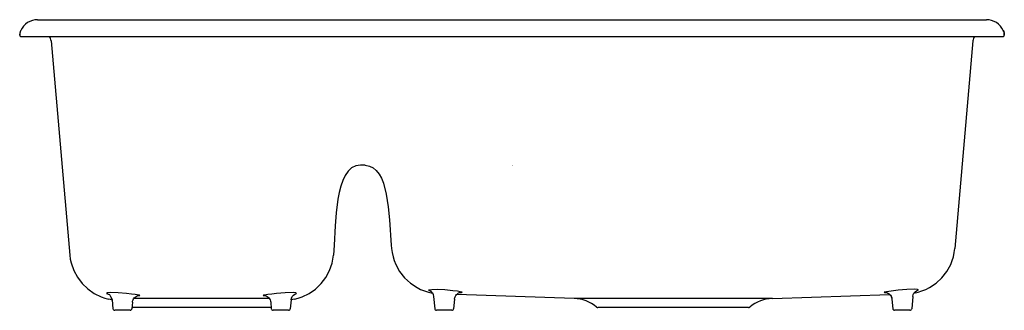
# Model space of a CAD drawing. Extents: x -16.5 to 16.5, y -4.9 to 4.9.
import ezdxf

# ---------------------------------------------------------------- set-up
doc = ezdxf.new("R2010")
doc.units = 0
doc.header["$LTSCALE"] = 4
doc.layers.get('0').update_dxf_attribs({"linetype": 'CONTINUOUS'})

msp = doc.modelspace()

# ---------------------------------------------------------------- linework, layer by layer
for p, q in [((-15.898, 4.864), (15.899, 4.864)), ((-16.5, 4.344), (-16.497, 4.381)), ((-16.472, 4.487), (-16.465, 4.503)), ((-16.46, 4.304), (16.46, 4.304)), ((-15.449, 4.157), (-14.821, -3.016)), ((15.45, 4.157), (14.842, -2.796)), ((-4.921, -0.006), (-5.078, -0.006)), ((-5.955, -2.685), (-5.984, -3.016)), ((-4.044, -2.685), (-4.034, -2.796)), ((-2.747, -4.208), (-2.757, -4.205)), ((-2.754, -4.206), (-2.747, -4.208)), ((-13.527, -4.328), (-13.514, -4.331)), ((-13.4, -4.518), (-13.375, -4.81)), ((-12.721, -4.593), (-12.74, -4.81)), ((-8.131, -4.468), (-12.674, -4.468)), ((-8.085, -4.593), (-8.066, -4.81)), ((-7.406, -4.518), (-7.431, -4.81)), ((-7.28, -4.328), (-7.292, -4.331)), ((-2.626, -4.398), (-2.59, -4.81)), ((-1.928, -4.49), (-1.955, -4.81)), ((2.08, -4.468), (-1.851, -4.331)), ((8.728, -4.468), (2.08, -4.468)), ((8.728, -4.468), (12.658, -4.331)), ((12.735, -4.49), (12.763, -4.81)), ((13.433, -4.398), (13.397, -4.81)), ((-12.8, -4.864), (-13.315, -4.864)), ((-8.069, -4.771), (-12.737, -4.771)), ((-7.491, -4.864), (-8.006, -4.864)), ((-2.015, -4.864), (-2.53, -4.864)), ((7.931, -4.771), (2.876, -4.771)), ((13.337, -4.864), (12.823, -4.864))]:
    msp.add_line(p, q)
for points in [[(-15.898, 4.864), (-15.988, 4.858), (-16.075, 4.839), (-16.157, 4.808), (-16.234, 4.766), (-16.305, 4.714), (-16.367, 4.652), (-16.421, 4.582), (-16.465, 4.503)], [(16.466, 4.503), (16.422, 4.582), (16.368, 4.652), (16.305, 4.714), (16.235, 4.766), (16.158, 4.808), (16.076, 4.839), (15.989, 4.858), (15.899, 4.864)], [(-16.472, 4.487), (-16.492, 4.416), (-16.5, 4.344)], [(-16.5, 4.344), (-16.497, 4.328), (-16.488, 4.316), (-16.475, 4.307), (-16.46, 4.304)], [(-15.449, 4.157), (-15.455, 4.196), (-15.466, 4.233), (-15.481, 4.27), (-15.501, 4.304)], [(15.502, 4.304), (15.482, 4.27), (15.466, 4.233), (15.456, 4.196), (15.45, 4.157)], [(16.46, 4.304), (16.476, 4.307), (16.489, 4.316), (16.497, 4.328), (16.5, 4.344)], [(16.466, 4.503), (16.481, 4.465), (16.491, 4.425), (16.498, 4.384), (16.5, 4.344)], [(16.5, 4.344), (16.498, 4.385), (16.491, 4.425), (16.48, 4.465), (16.466, 4.503)], [(-5.078, -0.006), (-5.237, -0.03), (-5.374, -0.099), (-5.492, -0.206), (-5.591, -0.348), (-5.674, -0.517), (-5.741, -0.709), (-5.796, -0.919), (-5.838, -1.14), (-5.895, -1.596), (-5.925, -2.035), (-5.955, -2.685)], [(-4.921, -0.006), (-4.778, -0.034), (-4.654, -0.094), (-4.547, -0.185), (-4.455, -0.302), (-4.377, -0.444), (-4.312, -0.606), (-4.215, -0.98), (-4.15, -1.4), (-4.108, -1.841), (-4.044, -2.685)], [(-4.034, -2.796), (-4.016, -2.935), (-3.987, -3.07), (-3.947, -3.201), (-3.897, -3.327), (-3.768, -3.563), (-3.603, -3.775), (-3.407, -3.956), (-3.182, -4.105), (-3.061, -4.166), (-2.934, -4.217), (-2.802, -4.257), (-2.665, -4.287)], [(13.472, -4.287), (13.609, -4.257), (13.741, -4.217), (13.868, -4.166), (13.99, -4.105), (14.214, -3.957), (14.41, -3.775), (14.575, -3.564), (14.704, -3.328), (14.754, -3.201), (14.794, -3.07), (14.823, -2.935), (14.842, -2.796)], [(-14.821, -3.016), (-14.804, -3.149), (-14.776, -3.279), (-14.689, -3.529), (-14.566, -3.76), (-14.408, -3.969), (-14.22, -4.151), (-14.005, -4.302), (-13.768, -4.418), (-13.642, -4.462), (-13.512, -4.495)], [(-7.294, -4.495), (-7.162, -4.461), (-7.035, -4.418), (-6.797, -4.302), (-6.582, -4.152), (-6.395, -3.971), (-6.238, -3.763), (-6.115, -3.532), (-6.029, -3.282), (-6.001, -3.15), (-5.984, -3.016)], [(-12.756, -4.321), (-12.915, -4.303), (-13.199, -4.28), (-13.47, -4.271), (-13.557, -4.278), (-13.589, -4.298)], [(-7.217, -4.298), (-7.249, -4.279), (-7.335, -4.272), (-7.605, -4.28), (-7.889, -4.304), (-8.047, -4.32)], [(-1.984, -4.212), (-2.248, -4.182), (-2.512, -4.165), (-2.689, -4.175), (-2.797, -4.187), (-2.757, -4.205)], [(-2.757, -4.205), (-2.706, -4.239), (-2.667, -4.282), (-2.64, -4.335), (-2.626, -4.398)], [(-2.664, -4.286), (-2.639, -4.34), (-2.626, -4.398)], [(-1.672, -4.262), (-1.739, -4.243), (-1.825, -4.229), (-1.984, -4.213)], [(-1.928, -4.49), (-1.92, -4.45), (-1.906, -4.41), (-1.886, -4.372), (-1.859, -4.338), (-1.828, -4.308), (-1.793, -4.285), (-1.754, -4.27), (-1.712, -4.265)], [(-1.718, -4.263), (-1.695, -4.266), (-1.679, -4.266), (-1.672, -4.262)], [(12.792, -4.213), (12.635, -4.233), (12.479, -4.261)], [(12.479, -4.262), (12.487, -4.266), (12.502, -4.266), (12.525, -4.263)], [(12.523, -4.265), (12.563, -4.273), (12.601, -4.288), (12.636, -4.311), (12.667, -4.34), (12.693, -4.374), (12.713, -4.411), (12.728, -4.45), (12.735, -4.49)], [(13.554, -4.208), (13.619, -4.179), (13.587, -4.164), (13.499, -4.16), (13.228, -4.172), (12.946, -4.196), (12.792, -4.212)], [(13.433, -4.398), (13.446, -4.341), (13.471, -4.287), (13.508, -4.241), (13.556, -4.209)], [(-13.589, -4.298), (-13.561, -4.318), (-13.527, -4.327)], [(-13.53, -4.326), (-13.513, -4.323), (-13.494, -4.338), (-13.451, -4.402), (-13.416, -4.476), (-13.4, -4.518)], [(-13.399, -4.524), (-13.455, -4.508), (-13.512, -4.495)], [(-12.496, -4.359), (-12.626, -4.341), (-12.756, -4.321)], [(-12.721, -4.593), (-12.714, -4.554), (-12.701, -4.516), (-12.682, -4.481), (-12.658, -4.45), (-12.629, -4.422), (-12.596, -4.4), (-12.56, -4.382), (-12.521, -4.371)], [(-12.529, -4.372), (-12.508, -4.373), (-12.482, -4.37), (-12.469, -4.365)], [(-12.469, -4.365), (-12.482, -4.36), (-12.496, -4.359)], [(-8.31, -4.359), (-8.324, -4.36), (-8.337, -4.365)], [(-8.337, -4.365), (-8.326, -4.37), (-8.303, -4.372), (-8.277, -4.371)], [(-8.047, -4.32), (-8.179, -4.34), (-8.31, -4.359)], [(-8.283, -4.371), (-8.244, -4.382), (-8.208, -4.398), (-8.176, -4.421), (-8.147, -4.449), (-8.123, -4.481), (-8.105, -4.516), (-8.091, -4.554), (-8.085, -4.593)], [(-7.294, -4.495), (-7.351, -4.508), (-7.407, -4.524)], [(-7.406, -4.518), (-7.394, -4.46), (-7.367, -4.405), (-7.328, -4.359), (-7.278, -4.327)], [(-7.28, -4.328), (-7.247, -4.317), (-7.217, -4.298)], [(-1.928, -4.49), (-1.917, -4.436), (-1.895, -4.386)], [(2.835, -4.756), (2.752, -4.693), (2.666, -4.638), (2.575, -4.59), (2.481, -4.549), (2.384, -4.517), (2.284, -4.492), (2.183, -4.476), (2.08, -4.468)], [(8.728, -4.468), (8.625, -4.476), (8.523, -4.492), (8.424, -4.517), (8.327, -4.549), (8.232, -4.59), (8.142, -4.638), (8.055, -4.693), (7.973, -4.756)], [(12.658, -4.331), (12.685, -4.361), (12.707, -4.395), (12.722, -4.431), (12.732, -4.47)], [(-13.375, -4.81), (-13.368, -4.831), (-13.355, -4.848), (-13.337, -4.86), (-13.315, -4.864)], [(-12.8, -4.864), (-12.778, -4.86), (-12.759, -4.848), (-12.746, -4.831), (-12.74, -4.81)], [(-8.066, -4.81), (-8.06, -4.831), (-8.047, -4.848), (-8.028, -4.86), (-8.006, -4.864)], [(-7.491, -4.864), (-7.469, -4.86), (-7.45, -4.848), (-7.437, -4.831), (-7.431, -4.81)], [(-2.59, -4.81), (-2.584, -4.831), (-2.571, -4.848), (-2.552, -4.86), (-2.53, -4.864)], [(-2.015, -4.864), (-1.993, -4.86), (-1.975, -4.848), (-1.962, -4.831), (-1.955, -4.81)], [(2.835, -4.756), (2.854, -4.767), (2.876, -4.771)], [(7.931, -4.771), (7.95, -4.768), (7.967, -4.76)], [(12.763, -4.81), (12.769, -4.831), (12.782, -4.848), (12.8, -4.86), (12.823, -4.864)], [(13.337, -4.864), (13.36, -4.86), (13.378, -4.848), (13.391, -4.831), (13.397, -4.81)]]:
    msp.add_lwpolyline(points)

# ---------------------------------------------------------------- texts
at = {"linetype": 'CONTINUOUS', "flags": 2}
for tag, p, s in [('TRADENAME', (-0.002, -0.01), 'IRON/TONES'), ('MODELNUMBER', (-0.002, -0.006), 'K-6625'), ('PRODUCT', (-0.002, -0.013), 'SINK'), ('MATERIAL', (-0.002, -0.017), 'KOHLER CAST IRON')]:
    msp.add_attdef(tag, p, s, height=0.003, dxfattribs=at)

doc.saveas('drawing.dxf')
